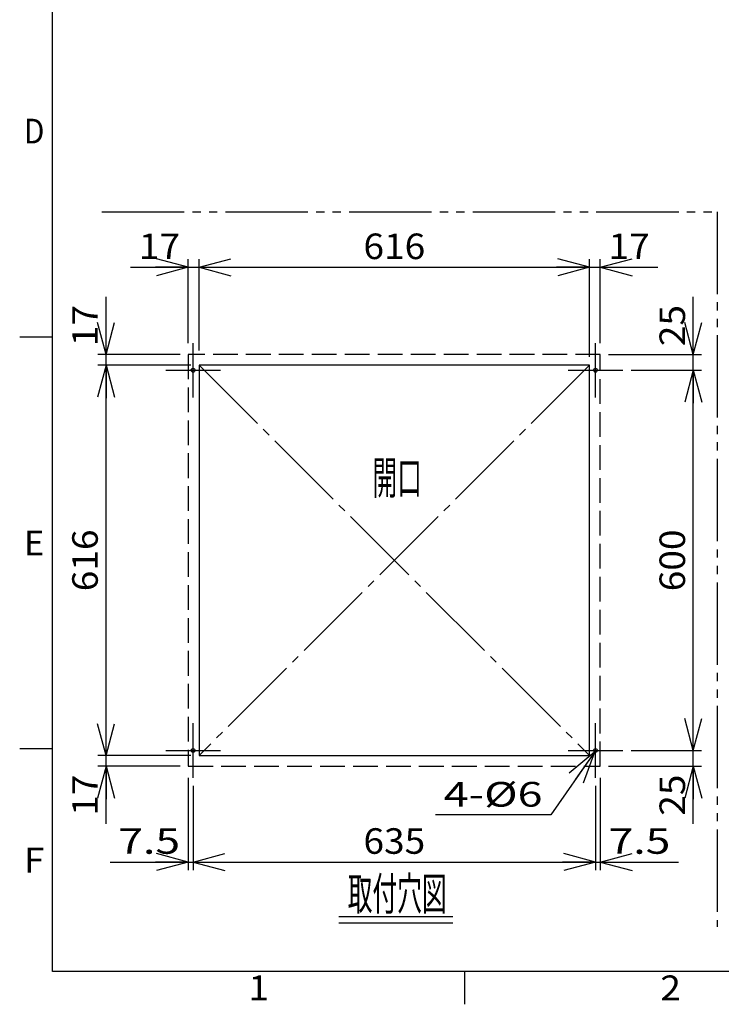
# Model space of a CAD drawing. Extents: x 5 to 414, y 5 to 292.
# Drawn here: x 21 to 106, y 6 to 126 of the extents above; entities that cross this region are included whole.
import ezdxf
from ezdxf.enums import TextEntityAlignment as Align

# ---------------------------------------------------------------- set-up
doc = ezdxf.new("R2010")
doc.units = 0
for name, pattern in [('ｾｾ｢｢ﾀﾀ', [0]), ('ﾗﾗ｢｢jj', [4, 3, -1]), ('ﾗﾗ｢｢鸚_ｽｽ', [13, 10, -1, 1, -1]), ('ﾗﾗ｢｢\ue16c__ｽｽ', [15, 10, -1, 1, -1, 1, -1]), ('ﾗﾗ｢｢ﾀﾀ', [0])]:
    doc.linetypes.add(name, pattern=pattern)
doc.layers.get('0').update_dxf_attribs({"linetype": 'CONTINUOUS'})
for name, color, linetype in [('GR1-1', 7, 'CONTINUOUS'), ('GR4-1', 7, 'CONTINUOUS'), ('GR4-6', 7, 'CONTINUOUS')]:
    doc.layers.add(name, color=color, linetype=linetype)
doc.styles.add('STYLE1', font='MONOTXT.SHX', dxfattribs={"bigfont": 'extfont.shx'})
doc.dimstyles.new('FXDIMINFO', dxfattribs={"dimtxt": 3.1, "dimasz": 4, "dimexe": 1, "dimexo": 1, "dimgap": 1, "dimtad": 1, "dimdec": 0, "dimtxsty": 'STYLE1', "dimblk1": 'FXTIP_ARROW_S', "dimblk2": 'FXTIP_ARROW_E', "dimsah": 1, "dimcen": 2.5, "dimdle": 6, "dimclrd": 7, "dimclre": 7, "dimclrt": 7, "dimazin": 3, "dimtfac": 1, "dimtmove": 0, "dimatfit": 3})

# ---------------------------------------------------------------- blocks, each defined once
blk = doc.blocks.new('FXTIP_ARROW_E')
at = {"color": 0, "linetype": 'CONTINUOUS'}
for q in [(-1, 0), (-0.965926, 0.258819), (-0.965926, -0.258819)]:
    blk.add_line((0, 0), q, dxfattribs=at)
blk = doc.blocks.new('*D19')
at = {"layer": 'GR4-6', "color": 7, "linetype": 'ﾗﾗ｢｢ﾀﾀ'}
for p, q in [((41.464681, 86.274089), (41.464681, 96.464625)), ((42.772373, 85.351012), (42.772373, 96.464625)), ((34.464681, 95.464625), (41.464681, 95.464625)), ((41.464681, 95.464625), (42.772373, 95.464625))]:
    blk.add_line(p, q, dxfattribs=at)
at = {"layer": 'GR4-6', "color": 7, "linetype": 'ﾗﾗ｢｢ﾀﾀ', "xscale": 4, "yscale": 4, "rotation": 360}
blk.add_blockref('FXTIP_ARROW_E', (41.464681, 95.464625), dxfattribs=at)
at = {"layer": 'GR4-6', "color": 7, "linetype": 'ﾗﾗ｢｢ﾀﾀ', "style": 'STYLE1', "width": 0.915432}
blk.add_text('17', height=3.1, dxfattribs=at).set_placement((35.464682, 96.464628), (40.464682, 96.464628), align=Align.FIT)
blk = doc.blocks.new('FXTIP_ARROW_S')
at = {"color": 0, "linetype": 'CONTINUOUS'}
for q in [(-1, 0), (-0.965926, 0.258819), (-0.965926, -0.258819)]:
    blk.add_line((0, 0), q, dxfattribs=at)
blk = doc.blocks.new('*D20')
at = {"layer": 'GR4-6', "color": 7, "linetype": 'ﾗﾗ｢｢ﾀﾀ'}
for p, q in [((91.464681, 86.274089), (91.464681, 96.464625)), ((90.156989, 95.464625), (91.464681, 95.464625)), ((91.464681, 95.464625), (98.464681, 95.464625))]:
    blk.add_line(p, q, dxfattribs=at)
at = {"layer": 'GR4-6', "color": 7, "linetype": 'ﾗﾗ｢｢ﾀﾀ', "xscale": 4, "yscale": 4, "rotation": 180}
blk.add_blockref('FXTIP_ARROW_S', (91.464681, 95.464625), dxfattribs=at)
at = {"layer": 'GR4-6', "color": 7, "linetype": 'ﾗﾗ｢｢ﾀﾀ', "style": 'STYLE1', "width": 0.915432}
blk.add_text('17', height=3.1, dxfattribs=at).set_placement((92.464684, 96.464628), (97.464684, 96.464628), align=Align.FIT)
blk = doc.blocks.new('*D21')
at = {"layer": 'GR4-6', "color": 7, "linetype": 'ﾗﾗ｢｢ﾀﾀ'}
for p, q in [((90.156989, 84.581781), (90.156989, 96.464625)), ((42.772373, 95.464625), (90.156989, 95.464625))]:
    blk.add_line(p, q, dxfattribs=at)
at = {"layer": 'GR4-6', "color": 7, "linetype": 'ﾗﾗ｢｢ﾀﾀ', "xscale": 4, "yscale": 4}
for name, p, rotation in [('FXTIP_ARROW_S', (42.772373, 95.464625), 180), ('FXTIP_ARROW_E', (90.156989, 95.464625), 360)]:
    blk.add_blockref(name, p, dxfattribs=dict(at, rotation=rotation))
at = {"layer": 'GR4-6', "color": 7, "linetype": 'ﾗﾗ｢｢ﾀﾀ', "style": 'STYLE1', "width": 0.891341}
blk.add_text('616', height=3.1, dxfattribs=at).set_placement((62.714679, 96.464628), (70.214679, 96.464628), align=Align.FIT)
blk = doc.blocks.new('*D22')
at = {"layer": 'GR4-6', "color": 7, "linetype": 'ﾗﾗ｢｢ﾀﾀ'}
for p, q in [((31.474653, 84.889474), (31.474653, 91.889474)), ((40.464681, 84.889474), (30.474653, 84.889474)), ((31.474653, 83.581781), (31.474653, 84.889474)), ((41.772373, 83.581781), (30.474653, 83.581781))]:
    blk.add_line(p, q, dxfattribs=at)
at = {"layer": 'GR4-6', "color": 7, "linetype": 'ﾗﾗ｢｢ﾀﾀ', "xscale": 4, "yscale": 4, "rotation": 270}
blk.add_blockref('FXTIP_ARROW_S', (31.474653, 84.889474), dxfattribs=at)
at = {"layer": 'GR4-6', "color": 7, "linetype": 'ﾗﾗ｢｢ﾀﾀ', "style": 'STYLE1', "width": 0.915432}
blk.add_text('17', height=3.1, rotation=90, dxfattribs=at).set_placement((30.474652, 85.88947), (30.474652, 90.88947), align=Align.FIT)
blk = doc.blocks.new('*D23')
at = {"layer": 'GR4-6', "color": 7, "linetype": 'ﾗﾗ｢｢ﾀﾀ'}
for p, q in [((31.474653, 34.889474), (31.474653, 36.197166)), ((40.464681, 34.889474), (30.474653, 34.889474)), ((31.474653, 27.889474), (31.474653, 34.889474))]:
    blk.add_line(p, q, dxfattribs=at)
at = {"layer": 'GR4-6', "color": 7, "linetype": 'ﾗﾗ｢｢ﾀﾀ', "xscale": 4, "yscale": 4, "rotation": 90}
blk.add_blockref('FXTIP_ARROW_E', (31.474653, 34.889474), dxfattribs=at)
at = {"layer": 'GR4-6', "color": 7, "linetype": 'ﾗﾗ｢｢ﾀﾀ', "style": 'STYLE1', "width": 0.915432}
blk.add_text('17', height=3.1, rotation=90, dxfattribs=at).set_placement((30.474652, 28.889475), (30.474652, 33.889475), align=Align.FIT)
blk = doc.blocks.new('*D24')
at = {"layer": 'GR4-6', "color": 7, "linetype": 'ﾗﾗ｢｢ﾀﾀ'}
for p, q in [((31.474653, 36.197166), (31.474653, 83.581781)), ((41.772373, 36.197166), (30.474653, 36.197166))]:
    blk.add_line(p, q, dxfattribs=at)
at = {"layer": 'GR4-6', "color": 7, "linetype": 'ﾗﾗ｢｢ﾀﾀ', "xscale": 4, "yscale": 4}
for name, p, rotation in [('FXTIP_ARROW_E', (31.474653, 83.581781), 90), ('FXTIP_ARROW_S', (31.474653, 36.197166), 270)]:
    blk.add_blockref(name, p, dxfattribs=dict(at, rotation=rotation))
at = {"layer": 'GR4-6', "color": 7, "linetype": 'ﾗﾗ｢｢ﾀﾀ', "style": 'STYLE1', "width": 0.891341}
blk.add_text('616', height=3.1, rotation=90, dxfattribs=at).set_placement((30.474652, 56.139475), (30.474652, 63.639475), align=Align.FIT)
blk = doc.blocks.new('*D25')
at = {"layer": 'GR4-6', "color": 7, "linetype": 'ﾗﾗ｢｢ﾀﾀ'}
for p, q in [((102.750528, 34.889474), (102.750528, 36.812551)), ((92.464681, 34.889474), (103.750528, 34.889474)), ((102.750528, 27.889474), (102.750528, 34.889474))]:
    blk.add_line(p, q, dxfattribs=at)
at = {"layer": 'GR4-6', "color": 7, "linetype": 'ﾗﾗ｢｢ﾀﾀ', "xscale": 4, "yscale": 4, "rotation": 90}
blk.add_blockref('FXTIP_ARROW_E', (102.750528, 34.889474), dxfattribs=at)
at = {"layer": 'GR4-6', "color": 7, "linetype": 'ﾗﾗ｢｢ﾀﾀ', "style": 'STYLE1', "width": 0.915432}
blk.add_text('25', height=3.1, rotation=90, dxfattribs=at).set_placement((101.750526, 28.889475), (101.750526, 33.889475), align=Align.FIT)
blk = doc.blocks.new('*D26')
at = {"layer": 'GR4-6', "color": 7, "linetype": 'ﾗﾗ｢｢ﾀﾀ'}
for p, q in [((102.750528, 36.812551), (102.750528, 82.966397)), ((95.19545, 36.812551), (103.750528, 36.812551))]:
    blk.add_line(p, q, dxfattribs=at)
at = {"layer": 'GR4-6', "color": 7, "linetype": 'ﾗﾗ｢｢ﾀﾀ', "xscale": 4, "yscale": 4}
for name, p, rotation in [('FXTIP_ARROW_E', (102.750528, 82.966397), 90), ('FXTIP_ARROW_S', (102.750528, 36.812551), 270)]:
    blk.add_blockref(name, p, dxfattribs=dict(at, rotation=rotation))
at = {"layer": 'GR4-6', "color": 7, "linetype": 'ﾗﾗ｢｢ﾀﾀ', "style": 'STYLE1', "width": 0.891341}
blk.add_text('600', height=3.1, rotation=90, dxfattribs=at).set_placement((101.750526, 56.139475), (101.750526, 63.639475), align=Align.FIT)
blk = doc.blocks.new('*D27')
at = {"layer": 'GR4-6', "color": 7, "linetype": 'ﾗﾗ｢｢ﾀﾀ'}
for p, q in [((102.750528, 84.889474), (102.750528, 91.889474)), ((92.464681, 84.889474), (103.750528, 84.889474)), ((102.750528, 82.966397), (102.750528, 84.889474)), ((95.19545, 82.966397), (103.750528, 82.966397))]:
    blk.add_line(p, q, dxfattribs=at)
at = {"layer": 'GR4-6', "color": 7, "linetype": 'ﾗﾗ｢｢ﾀﾀ', "xscale": 4, "yscale": 4, "rotation": 270}
blk.add_blockref('FXTIP_ARROW_S', (102.750528, 84.889474), dxfattribs=at)
at = {"layer": 'GR4-6', "color": 7, "linetype": 'ﾗﾗ｢｢ﾀﾀ', "style": 'STYLE1', "width": 0.915432}
blk.add_text('25', height=3.1, rotation=90, dxfattribs=at).set_placement((101.750526, 85.88947), (101.750526, 90.88947), align=Align.FIT)
blk = doc.blocks.new('*D28')
at = {"layer": 'GR4-6', "color": 7, "linetype": 'ﾗﾗ｢｢ﾀﾀ'}
for p, q in [((41.464681, 33.504858), (41.464681, 22.27119)), ((42.041604, 32.504858), (42.041604, 22.27119)), ((31.964681, 23.27119), (41.464681, 23.27119)), ((41.464681, 23.27119), (42.041604, 23.27119))]:
    blk.add_line(p, q, dxfattribs=at)
at = {"layer": 'GR4-6', "color": 7, "linetype": 'ﾗﾗ｢｢ﾀﾀ', "xscale": 4, "yscale": 4, "rotation": 360}
blk.add_blockref('FXTIP_ARROW_E', (41.464681, 23.27119), dxfattribs=at)
at = {"layer": 'GR4-6', "color": 7, "linetype": 'ﾗﾗ｢｢ﾀﾀ', "style": 'STYLE1', "width": 1.080988}
blk.add_text('7.5', height=3.1, dxfattribs=at).set_placement((32.964682, 24.271189), (40.464682, 24.271189), align=Align.FIT)
blk = doc.blocks.new('*D29')
at = {"layer": 'GR4-6', "color": 7, "linetype": 'ﾗﾗ｢｢ﾀﾀ'}
for p, q in [((90.887758, 32.504858), (90.887758, 22.27119)), ((42.041604, 23.27119), (90.887758, 23.27119))]:
    blk.add_line(p, q, dxfattribs=at)
at = {"layer": 'GR4-6', "color": 7, "linetype": 'ﾗﾗ｢｢ﾀﾀ', "xscale": 4, "yscale": 4}
for name, p, rotation in [('FXTIP_ARROW_S', (42.041604, 23.27119), 180), ('FXTIP_ARROW_E', (90.887758, 23.27119), 360)]:
    blk.add_blockref(name, p, dxfattribs=dict(at, rotation=rotation))
at = {"layer": 'GR4-6', "color": 7, "linetype": 'ﾗﾗ｢｢ﾀﾀ', "style": 'STYLE1', "width": 0.891341}
blk.add_text('635', height=3.1, dxfattribs=at).set_placement((62.714679, 24.271189), (70.214679, 24.271189), align=Align.FIT)
blk = doc.blocks.new('*D30')
at = {"layer": 'GR4-6', "color": 7, "linetype": 'ﾗﾗ｢｢ﾀﾀ'}
for p, q in [((91.464681, 33.504858), (91.464681, 22.27119)), ((90.887758, 23.27119), (91.464681, 23.27119)), ((91.464681, 23.27119), (100.964681, 23.27119))]:
    blk.add_line(p, q, dxfattribs=at)
at = {"layer": 'GR4-6', "color": 7, "linetype": 'ﾗﾗ｢｢ﾀﾀ', "xscale": 4, "yscale": 4, "rotation": 180}
blk.add_blockref('FXTIP_ARROW_S', (91.464681, 23.27119), dxfattribs=at)
at = {"layer": 'GR4-6', "color": 7, "linetype": 'ﾗﾗ｢｢ﾀﾀ', "style": 'STYLE1', "width": 1.080988}
blk.add_text('7.5', height=3.1, dxfattribs=at).set_placement((92.464684, 24.271189), (99.964684, 24.271189), align=Align.FIT)
blk = doc.blocks.new('BLKF033')
at = {"layer": 'GR1-1', "color": 7, "linetype": 'ｾｾ｢｢ﾀﾀ'}
for p, q in [((25, 10), (25, 287)), ((25, 87), (21, 87)), ((25, 37), (21, 37)), ((410, 10), (25, 10)), ((75, 10), (75, 6))]:
    blk.add_line(p, q, dxfattribs=at)
at = {"layer": 'GR1-1', "color": 7, "linetype": 'ﾗﾗ｢｢ﾀﾀ', "style": 'STYLE1'}
for s, width, p, p2 in [('D', 0.972222, (21.499996, 110.5), (23.999996, 110.5)), ('E', 1.029412, (21.499996, 60.500004), (23.999996, 60.500004)), ('F', 1.029412, (21.499998, 22), (23.999998, 22)), ('1', 1.590909, (48.75, 6.499995), (51.25, 6.499995)), ('2', 1.029412, (98.749992, 6.500008), (101.249992, 6.500008))]:
    blk.add_text(s, height=3, dxfattribs=dict(at, width=width)).set_placement(p, p2, align=Align.FIT)
blk = doc.blocks.new('FXDIM078')
at = {"layer": 'GR4-1', "color": 7, "linetype": 'ﾗﾗ｢｢ﾀﾀ'}
for p, q in [((90.755988, 36.623102), (85.449411, 28.993737)), ((85.449411, 28.993737), (71.449411, 28.993737))]:
    blk.add_line(p, q, dxfattribs=at)
at = {"layer": 'GR4-1', "color": 7, "linetype": 'ﾗﾗ｢｢ﾀﾀ', "xscale": 4, "yscale": 4, "rotation": 55.179597}
blk.add_blockref('FXTIP_ARROW_S', (90.755988, 36.623102), dxfattribs=at)
at = {"layer": 'GR4-1', "color": 7, "linetype": 'ﾗﾗ｢｢ﾀﾀ', "style": 'STYLE1', "width": 1.02439}
blk.add_text('4-%%c6', height=3, dxfattribs=at).set_placement((72.449407, 29.993737), (84.449407, 29.993737), align=Align.FIT)

msp = doc.modelspace()

# ---------------------------------------------------------------- linework, layer by layer
at = {"layer": 'GR4-1', "color": 7, "linetype": 'ﾗﾗ｢｢\ue16c__ｽｽ'}
for p, q in [((30.98, 102.22), (105.66, 102.22)), ((105.66, 102.22), (105.66, 15.4))]:
    msp.add_line(p, q, dxfattribs=at)
at = {"layer": 'GR4-1', "color": 7, "linetype": 'ﾗﾗ｢｢鸚_ｽｽ'}
for p, q in [((42.04, 79.66), (42.04, 86.27)), ((90.89, 79.66), (90.89, 86.27)), ((38.73, 82.97), (45.35, 82.97)), ((42.77, 83.58), (90.16, 36.2)), ((90.16, 83.58), (42.77, 36.2)), ((87.58, 82.97), (94.2, 82.97)), ((42.04, 33.5), (42.04, 40.12)), ((90.89, 33.5), (90.89, 40.12)), ((38.73, 36.81), (45.35, 36.81)), ((87.58, 36.81), (94.2, 36.81))]:
    msp.add_line(p, q, dxfattribs=at)
at = {"layer": 'GR4-1', "color": 7, "linetype": 'ﾗﾗ｢｢jj'}
for p, q in [((91.46, 84.89), (41.46, 84.89)), ((41.46, 84.89), (41.46, 34.89)), ((91.46, 34.89), (91.46, 84.89)), ((41.46, 34.89), (91.46, 34.89))]:
    msp.add_line(p, q, dxfattribs=at)
at = {"layer": 'GR4-1', "color": 7, "linetype": 'ﾗﾗ｢｢ﾀﾀ'}
for p, q in [((90.16, 83.58), (42.77, 83.58)), ((42.77, 83.58), (42.77, 36.2)), ((90.16, 36.2), (90.16, 83.58)), ((42.77, 36.2), (90.16, 36.2)), ((59.74, 16.66), (73.58, 16.66)), ((59.74, 15.89), (73.58, 15.89))]:
    msp.add_line(p, q, dxfattribs=at)
for centre in [(42.04, 82.97), (90.89, 82.97), (42.04, 36.81), (90.89, 36.81)]:
    msp.add_circle(centre, 0.231, dxfattribs=at)

# ---------------------------------------------------------------- block references
for name in ['BLKF033', 'FXDIM078']:
    msp.add_blockref(name, (0, 0))

# ---------------------------------------------------------------- texts
at = {"layer": 'GR4-1', "color": 7, "linetype": 'ﾗﾗ｢｢ﾀﾀ', "style": 'STYLE1'}
for s, width, p, p2 in [('開口', 0.954545, (63.81, 67.92), (69.81, 67.92)), ('取付穴図', 0.913043, (60.81, 17.43), (72.81, 17.43))]:
    msp.add_text(s, height=4, dxfattribs=dict(at, width=width)).set_placement(p, p2, align=Align.FIT)

# ---------------------------------------------------------------- dimensions: what is measured, and where the dimension line sits
at = {"layer": 'GR4-6'}
for base, p1, p2, angle, picture, middle in [((42.77, 95.46), (41.46, 85.27), (42.77, 84.35), 180, '*D19', (37.96, 96.46)), ((91.46, 95.46), (90.16, 83.58), (91.46, 85.27), 180, '*D20', (94.96, 96.46)), ((31.47, 84.89), (42.77, 83.58), (41.46, 84.89), 270, '*D22', (30.47, 88.39)), ((102.75, 84.89), (94.2, 82.97), (91.46, 84.89), 270, '*D27', (101.75, 88.39)), ((31.47, 36.2), (41.46, 34.89), (42.77, 36.2), 270, '*D23', (30.47, 31.39)), ((102.75, 36.81), (91.46, 34.89), (94.2, 36.81), 270, '*D25', (101.75, 31.39)), ((42.04, 23.27), (41.46, 34.5), (42.04, 33.5), 180, '*D28', (36.71, 24.27)), ((91.46, 23.27), (90.89, 33.5), (91.46, 34.5), 180, '*D30', (96.21, 24.27))]:
    dim = msp.add_linear_dim(base=base, p1=p1, p2=p2, angle=angle, dimstyle='FXDIMINFO', dxfattribs=at)
    dim.commit()
    dim.dimension.update_dxf_attribs({"geometry": picture, "text_midpoint": middle})
dim = msp.add_linear_dim(base=(90.16, 95.46), p1=(42.77, 84.35), p2=(90.16, 83.58), angle=180, dimstyle='FXDIMINFO', override={"dimblk1": 'FXTIP_ARROW_S', "dimblk2": 'FXTIP_ARROW_E', "dimsah": 1}, dxfattribs=at)
dim.commit()
dim.dimension.update_dxf_attribs({"geometry": '*D21', "text_midpoint": (66.46, 96.46)})
for p1, p2, distance, picture, middle in [((42.77, 36.2), (42.77, 83.58), 11.3, '*D24', (30.47, 59.89)), ((94.2, 36.81), (94.2, 82.97), -8.56, '*D26', (101.75, 59.89)), ((42.04, 33.5), (90.89, 33.5), -10.23, '*D29', (66.46, 24.27))]:
    dim = msp.add_aligned_dim(p1=p1, p2=p2, distance=distance, dimstyle='FXDIMINFO', override={"dimblk1": 'FXTIP_ARROW_S', "dimblk2": 'FXTIP_ARROW_E', "dimsah": 1}, dxfattribs=at)
    dim.commit()
    dim.dimension.update_dxf_attribs({"geometry": picture, "text_midpoint": middle})

doc.saveas('drawing.dxf')
